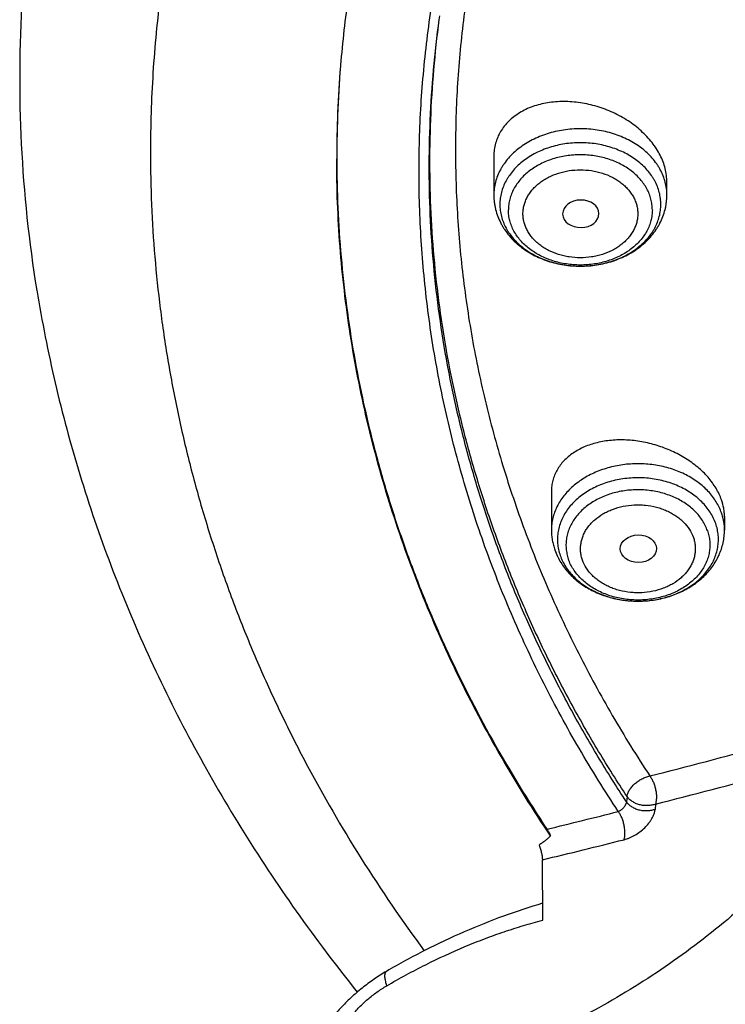
# Model space of a CAD drawing. Units: inches. Extents: x 0.3 to 21.6, y 5.3 to 13.3.
# Drawn here: x 17.3 to 18, y 9.8 to 10.7 of the extents above; entities that cross this region are included whole.
import ezdxf

# ---------------------------------------------------------------- set-up
doc = ezdxf.new("R2010")
doc.units = ezdxf.units.IN
doc.header["$LTSCALE"] = 1.21
doc.header["$MEASUREMENT"] = 0
doc.layers.get('0').update_dxf_attribs({"linetype": 'CONTINUOUS'})

msp = doc.modelspace()

# ---------------------------------------------------------------- linework, layer by layer
at = {"color": 9, "linetype": 'Continuous'}
for p, q in [((17.72624, 10.736), (17.72673, 10.73964)), ((17.90561, 9.99397), (17.90507, 9.98887)), ((17.93296, 9.98669), (17.93243, 9.98159))]:
    msp.add_line(p, q, dxfattribs=at)
at = {"color": 7, "linetype": 'Continuous'}
for p, q in [((17.63188, 10.69262), (17.63179, 10.69154)), ((17.77837, 10.60568), (17.77837, 10.56849)), ((17.94373, 10.56849), (17.94373, 10.58096)), ((17.84411, 10.55059), (17.84411, 10.55032)), ((17.83337, 10.28522), (17.83337, 10.24845)), ((17.99873, 10.26134), (17.99873, 10.24845)), ((17.82509, 9.8757), (17.82473, 9.93345))]:
    msp.add_line(p, q, dxfattribs=at)
for centre, radius, start, end in [((18.59044, 10.6797), 1.26515, 176.47233, 189.19935), ((18.71344, 10.60315), 1.08525, 175.32793, 179.99866), ((17.89338, 10.24933), 0.06013, 199.28867, 205.75456), ((17.89456, 10.24986), 0.06142, 205.72621, 206.01993), ((15.84201, 18.20789), 8.45553, 284.27815, 285.7904), ((15.88573, 17.97898), 8.24846, 283.626897, 284.115148)]:
    msp.add_arc(centre, radius, start, end, dxfattribs=at)
at = {"color": 9, "linetype": 'Continuous'}
for centre, radius, start, end in [((17.94768, 10.24796), 0.05111, 14.64899, 19.29418), ((17.94964, 10.24842), 0.04909, 0.03663, 14.70537), ((15.84763, 18.18238), 8.45683, 284.27555, 285.791743), ((15.94075, 17.75331), 8.0436, 283.545732, 284.118492)]:
    msp.add_arc(centre, radius, start, end, dxfattribs=at)
at = {"color": 7, "linetype": 'Continuous'}
msp.add_ellipse((17.86144, 10.55059), major_axis=(0.01733, 0), ratio=0.758401, start_param=-3.12096, end_param=3.141593, dxfattribs=at)
msp.add_ellipse((17.91642, 10.23063), major_axis=(0.01732, 0.00016), ratio=0.759385, dxfattribs=at)
at = {"color": 9, "linetype": 'Continuous'}
for points, knots in [([(19.47522, 12.16041), (19.40902, 12.16041), (19.30973, 12.15668), (19.17812, 12.14425), (19.04785, 12.12694), (18.91923, 12.10231), (18.79306, 12.0704), (18.66992, 12.03403), (18.55001, 11.99068), (18.43418, 11.94044), (18.35019, 11.89972), (18.2689, 11.85589), (18.19052, 11.80906), (18.11523, 11.75934), (18.04321, 11.70684), (17.97463, 11.6517), (17.90967, 11.59405), (17.84847, 11.53401), (17.79118, 11.47175), (17.73795, 11.4074), (17.68891, 11.34113), (17.64416, 11.27308), (17.60383, 11.20343), (17.568, 11.13234), (17.53677, 11.05998), (17.51022, 10.98653), (17.4884, 10.91216), (17.47137, 10.83706), (17.45918, 10.7614), (17.45185, 10.68538), (17.45022, 10.63455), (17.45022, 10.60917)], [0, 0, 0, 0, 0.070417, 0.105544, 0.140567, 0.210154, 0.244667, 0.278947, 0.346686, 0.380107, 0.413195, 0.445929, 0.478293, 0.510273, 0.541859, 0.573045, 0.603826, 0.634203, 0.664181, 0.693769, 0.722979, 0.751829, 0.78034, 0.808536, 0.836448, 0.864109, 0.891554, 0.918823, 0.945958, 0.973002, 1, 1, 1, 1]), ([(17.90507, 9.98887), (17.89568, 10.00313), (17.87756, 10.03191), (17.85229, 10.076), (17.8291, 10.12074), (17.80801, 10.1661), (17.78904, 10.212), (17.77223, 10.2584), (17.75759, 10.30523), (17.74514, 10.35243), (17.73491, 10.39994), (17.7269, 10.4477), (17.72112, 10.49565), (17.71758, 10.54373), (17.71628, 10.59188), (17.71723, 10.64003), (17.72043, 10.68812), (17.72405, 10.72007), (17.72623, 10.73601)], [0, 0, 0, 0, 0.065227, 0.129904, 0.194058, 0.257725, 0.320943, 0.383752, 0.446195, 0.508319, 0.570173, 0.631808, 0.693275, 0.754628, 0.815923, 0.877213, 0.938554, 1, 1, 1, 1]), ([(17.90561, 9.99397), (17.89629, 10.00814), (17.87828, 10.03673), (17.85317, 10.08051), (17.8301, 10.12495), (17.8091, 10.16999), (17.79021, 10.21558), (17.77344, 10.26165), (17.75881, 10.30814), (17.74635, 10.35501), (17.73607, 10.40219), (17.72798, 10.44962), (17.72209, 10.49724), (17.71842, 10.54499), (17.71696, 10.59281), (17.71772, 10.64064), (17.7207, 10.68842), (17.72415, 10.72017), (17.72624, 10.736)], [0, 0, 0, 0, 0.065222, 0.129897, 0.194052, 0.257723, 0.320946, 0.383761, 0.446212, 0.508344, 0.570206, 0.631846, 0.693316, 0.75467, 0.815961, 0.877244, 0.938572, 1, 1, 1, 1]), ([(17.94373, 10.56849), (17.94373, 10.57056), (17.94346, 10.57473), (17.94226, 10.5809), (17.94027, 10.58696), (17.93799, 10.59182), (17.93581, 10.59559), (17.93336, 10.59932), (17.92985, 10.6038), (17.925, 10.60879), (17.91953, 10.6134), (17.91351, 10.61757), (17.90472, 10.62255), (17.89266, 10.62745), (17.87716, 10.63102), (17.86105, 10.63223), (17.84494, 10.63102), (17.82944, 10.62745), (17.81738, 10.62255), (17.80859, 10.61757), (17.80257, 10.6134), (17.79711, 10.60879), (17.79226, 10.6038), (17.78874, 10.59932), (17.78629, 10.59559), (17.78411, 10.59182), (17.78183, 10.58696), (17.77984, 10.5809), (17.77864, 10.57473), (17.77837, 10.57056), (17.77837, 10.56849)], [0, 0, 0, 0, 0.027022, 0.054226, 0.081781, 0.109839, 0.124102, 0.138535, 0.16794, 0.198125, 0.229116, 0.260908, 0.293468, 0.360564, 0.429734, 0.5, 0.570266, 0.639436, 0.706532, 0.739092, 0.770884, 0.801875, 0.83206, 0.861465, 0.875898, 0.890161, 0.918219, 0.945774, 0.972978, 1, 1, 1, 1]), ([(17.93796, 10.55954), (17.93796, 10.56147), (17.93771, 10.56534), (17.9366, 10.57109), (17.93475, 10.57672), (17.93263, 10.58125), (17.9306, 10.58476), (17.92832, 10.58822), (17.92505, 10.59239), (17.92054, 10.59704), (17.91545, 10.60132), (17.90985, 10.6052), (17.90168, 10.60983), (17.89046, 10.61439), (17.87603, 10.61771), (17.86105, 10.61883), (17.84607, 10.61771), (17.83165, 10.61439), (17.82042, 10.60983), (17.81225, 10.6052), (17.80665, 10.60132), (17.80157, 10.59704), (17.79705, 10.59239), (17.79379, 10.58822), (17.79151, 10.58476), (17.78947, 10.58125), (17.78735, 10.57672), (17.78551, 10.57109), (17.78439, 10.56534), (17.78414, 10.56147), (17.78414, 10.55954)], [0, 0, 0, 0, 0.027021, 0.054225, 0.08178, 0.109837, 0.124101, 0.138534, 0.167938, 0.198123, 0.229115, 0.260907, 0.293467, 0.360563, 0.429733, 0.499999, 0.570266, 0.639435, 0.706532, 0.739091, 0.770884, 0.801875, 0.83206, 0.861465, 0.875898, 0.890161, 0.918219, 0.945774, 0.972978, 1, 1, 1, 1]), ([(17.45022, 10.60917), (17.45022, 10.59255), (17.45092, 10.55931), (17.45406, 10.50951), (17.45928, 10.45981), (17.46659, 10.41027), (17.47597, 10.36093), (17.48741, 10.31185), (17.50091, 10.26308), (17.51644, 10.21466), (17.534, 10.16665), (17.55356, 10.11911), (17.57511, 10.07206), (17.60656, 10.00986), (17.6508, 9.93359), (17.69076, 9.87514), (17.7119, 9.84645)], [0, 0, 0, 0, 0.060766, 0.121578, 0.182476, 0.243506, 0.304709, 0.366128, 0.427801, 0.489768, 0.552066, 0.614728, 0.677789, 0.741278, 0.869629, 1, 1, 1, 1]), ([(17.92981, 10.5543), (17.92981, 10.55602), (17.92959, 10.55949), (17.92859, 10.56462), (17.92694, 10.56966), (17.92465, 10.57454), (17.92175, 10.57922), (17.91826, 10.58366), (17.91423, 10.58782), (17.90969, 10.59165), (17.90468, 10.59512), (17.89737, 10.59926), (17.88734, 10.60333), (17.87445, 10.6063), (17.86105, 10.60731), (17.84766, 10.6063), (17.83476, 10.60333), (17.82473, 10.59926), (17.81742, 10.59512), (17.81241, 10.59165), (17.80787, 10.58782), (17.80384, 10.58366), (17.80035, 10.57922), (17.79745, 10.57454), (17.79517, 10.56966), (17.79351, 10.56462), (17.79252, 10.55949), (17.79229, 10.55602), (17.79229, 10.5543)], [0, 0, 0, 0, 0.027023, 0.054228, 0.081783, 0.109841, 0.138527, 0.167932, 0.198118, 0.22911, 0.260903, 0.293463, 0.360561, 0.429732, 0.5, 0.570268, 0.639439, 0.706537, 0.739097, 0.77089, 0.801882, 0.832068, 0.861473, 0.890159, 0.918217, 0.945772, 0.972977, 1, 1, 1, 1]), ([(17.80621, 10.55059), (17.8062, 10.55197), (17.80638, 10.55473), (17.80718, 10.55883), (17.8085, 10.56284), (17.81033, 10.56673), (17.81265, 10.57047), (17.81542, 10.57401), (17.81864, 10.57733), (17.82226, 10.58038), (17.82626, 10.58315), (17.83208, 10.58645), (17.83844, 10.58903), (17.84514, 10.59086), (17.85212, 10.5922), (17.86105, 10.59287), (17.86999, 10.5922), (17.87696, 10.59086), (17.88366, 10.58903), (17.89002, 10.58645), (17.89585, 10.58315), (17.89984, 10.58038), (17.90346, 10.57733), (17.90668, 10.57401), (17.90946, 10.57047), (17.91177, 10.56673), (17.9136, 10.56284), (17.91493, 10.55883), (17.91572, 10.55473), (17.9159, 10.55197), (17.91589, 10.55059)], [0, 0, 0, 0, 0.027017, 0.054219, 0.081775, 0.109837, 0.138521, 0.167921, 0.198099, 0.229087, 0.260877, 0.293433, 0.360524, 0.394931, 0.42974, 0.5, 0.57026, 0.605069, 0.639476, 0.706567, 0.739123, 0.770913, 0.8019, 0.832078, 0.861478, 0.890163, 0.918225, 0.945781, 0.972983, 1, 1, 1, 1]), ([(17.78414, 10.55954), (17.78414, 10.55761), (17.78439, 10.55374), (17.78551, 10.54799), (17.78735, 10.54236), (17.78947, 10.53783), (17.79151, 10.53432), (17.79379, 10.53086), (17.79705, 10.52669), (17.80157, 10.52204), (17.80665, 10.51776), (17.81225, 10.51388), (17.82042, 10.50925), (17.83165, 10.50469), (17.84607, 10.50137), (17.86105, 10.50025), (17.87603, 10.50137), (17.89046, 10.50469), (17.90168, 10.50925), (17.90985, 10.51388), (17.91545, 10.51776), (17.92054, 10.52204), (17.92505, 10.52669), (17.92832, 10.53086), (17.9306, 10.53432), (17.93263, 10.53783), (17.93475, 10.54236), (17.9366, 10.54799), (17.93771, 10.55374), (17.93796, 10.55761), (17.93796, 10.55954)], [0, 0, 0, 0, 0.027024, 0.054228, 0.081783, 0.109841, 0.124104, 0.138537, 0.167941, 0.198126, 0.229117, 0.26091, 0.293469, 0.360565, 0.429735, 0.500001, 0.570267, 0.639437, 0.706533, 0.739092, 0.770885, 0.801876, 0.83206, 0.861465, 0.875898, 0.890161, 0.918219, 0.945774, 0.972978, 1, 1, 1, 1]), ([(17.92981, 10.5543), (17.92981, 10.55257), (17.92959, 10.54911), (17.92859, 10.54397), (17.92694, 10.53894), (17.92465, 10.53406), (17.92175, 10.52937), (17.91826, 10.52493), (17.91423, 10.52078), (17.90969, 10.51695), (17.90468, 10.51348), (17.89737, 10.50934), (17.88734, 10.50527), (17.87445, 10.50229), (17.86105, 10.50129), (17.84766, 10.50229), (17.83476, 10.50527), (17.82473, 10.50934), (17.81742, 10.51348), (17.81241, 10.51695), (17.80787, 10.52078), (17.80384, 10.52493), (17.80035, 10.52937), (17.79745, 10.53406), (17.79517, 10.53894), (17.79351, 10.54397), (17.79252, 10.54911), (17.79229, 10.55257), (17.79229, 10.5543)], [0, 0, 0, 0, 0.027023, 0.054228, 0.081783, 0.109841, 0.138527, 0.167932, 0.198118, 0.22911, 0.260903, 0.293463, 0.360561, 0.429732, 0.5, 0.570268, 0.639439, 0.706537, 0.739097, 0.77089, 0.801882, 0.832068, 0.861473, 0.890159, 0.918217, 0.945772, 0.972977, 1, 1, 1, 1]), ([(17.91589, 10.55059), (17.9159, 10.54922), (17.91572, 10.54645), (17.91493, 10.54236), (17.9136, 10.53834), (17.91177, 10.53445), (17.90946, 10.53072), (17.90668, 10.52717), (17.90346, 10.52386), (17.89984, 10.5208), (17.89585, 10.51804), (17.89002, 10.51473), (17.88366, 10.51216), (17.87696, 10.51032), (17.86999, 10.50899), (17.86105, 10.50832), (17.85212, 10.50899), (17.84514, 10.51032), (17.83844, 10.51216), (17.83208, 10.51473), (17.82626, 10.51804), (17.82226, 10.5208), (17.81864, 10.52386), (17.81542, 10.52717), (17.81265, 10.53072), (17.81033, 10.53445), (17.8085, 10.53834), (17.80718, 10.54236), (17.80638, 10.54645), (17.8062, 10.54922), (17.80621, 10.55059)], [0, 0, 0, 0, 0.027017, 0.054219, 0.081775, 0.109837, 0.138521, 0.167921, 0.198099, 0.229087, 0.260877, 0.293433, 0.360524, 0.394931, 0.42974, 0.5, 0.57026, 0.605069, 0.639476, 0.706567, 0.739123, 0.770913, 0.8019, 0.832078, 0.861478, 0.890163, 0.918225, 0.945781, 0.972983, 1, 1, 1, 1]), ([(17.99591, 10.26484), (17.99527, 10.26669), (17.99375, 10.27035), (17.99086, 10.27562), (17.98736, 10.28067), (17.98329, 10.28545), (17.97868, 10.28993), (17.97356, 10.29407), (17.96798, 10.29784), (17.95991, 10.30238), (17.94891, 10.30694), (17.93721, 10.30988), (17.92751, 10.31126), (17.91764, 10.31197), (17.90527, 10.31159), (17.89079, 10.30911), (17.87709, 10.3047), (17.86463, 10.29848), (17.85549, 10.29187), (17.84921, 10.28587), (17.84509, 10.28111), (17.84154, 10.27609), (17.83859, 10.27084), (17.83628, 10.26541), (17.83461, 10.25983), (17.8336, 10.25417), (17.83337, 10.25035), (17.83337, 10.24845)], [0, 0, 0, 0, 0.027529, 0.055584, 0.084252, 0.113599, 0.143664, 0.174462, 0.205982, 0.238194, 0.30442, 0.372592, 0.407186, 0.441959, 0.511536, 0.580444, 0.647821, 0.712949, 0.77534, 0.805472, 0.834883, 0.86361, 0.891717, 0.91929, 0.946439, 0.973295, 1, 1, 1, 1]), ([(17.99034, 10.25475), (17.98969, 10.25663), (17.98812, 10.26035), (17.9851, 10.26567), (17.98142, 10.27073), (17.97711, 10.27549), (17.97221, 10.2799), (17.96677, 10.28392), (17.96085, 10.28751), (17.95231, 10.29172), (17.94075, 10.2957), (17.92856, 10.29786), (17.91857, 10.29848), (17.90853, 10.29836), (17.89859, 10.29711), (17.88897, 10.29475), (17.87982, 10.29172), (17.87123, 10.28766), (17.86346, 10.28262), (17.8582, 10.27847), (17.85349, 10.27394), (17.84939, 10.26907), (17.84592, 10.26392), (17.84313, 10.25853), (17.84104, 10.25294), (17.83968, 10.24723), (17.83906, 10.24144), (17.83918, 10.23563), (17.84005, 10.22986), (17.84112, 10.2261), (17.84176, 10.22425)], [0, 0, 0, 0, 0.027871, 0.056333, 0.085487, 0.115405, 0.146124, 0.177649, 0.209956, 0.242992, 0.31087, 0.380517, 0.415711, 0.450952, 0.520965, 0.55552, 0.589592, 0.655813, 0.687863, 0.719121, 0.749571, 0.779229, 0.808142, 0.836394, 0.864099, 0.8914, 0.918461, 0.945461, 0.972582, 1, 1, 1, 1]), ([(17.98247, 10.24789), (17.98188, 10.24957), (17.98048, 10.2529), (17.97778, 10.25765), (17.97449, 10.26218), (17.97063, 10.26643), (17.96626, 10.27037), (17.9614, 10.27397), (17.9561, 10.27718), (17.94847, 10.28094), (17.93813, 10.2845), (17.92723, 10.28643), (17.9183, 10.28699), (17.90933, 10.28688), (17.89828, 10.28549), (17.88767, 10.28246), (17.87974, 10.27909), (17.87243, 10.27522), (17.8658, 10.27051), (17.86013, 10.26505), (17.85645, 10.2607), (17.85336, 10.25609), (17.85086, 10.25127), (17.84899, 10.24628), (17.84778, 10.24117), (17.84722, 10.23599), (17.84733, 10.2308), (17.84811, 10.22564), (17.84906, 10.22228), (17.84964, 10.22063)], [0, 0, 0, 0, 0.027874, 0.056338, 0.085493, 0.115413, 0.146134, 0.177662, 0.20997, 0.243008, 0.31089, 0.380541, 0.415738, 0.450981, 0.520999, 0.589575, 0.623058, 0.65586, 0.719104, 0.749556, 0.779215, 0.808131, 0.836384, 0.864091, 0.891393, 0.918456, 0.945457, 0.972581, 1, 1, 1, 1]), ([(17.86308, 10.21968), (17.86261, 10.221), (17.86185, 10.22368), (17.86123, 10.22779), (17.86115, 10.23194), (17.8616, 10.23606), (17.86257, 10.24014), (17.86406, 10.24412), (17.86605, 10.24796), (17.86852, 10.25164), (17.87145, 10.25511), (17.87598, 10.25947), (17.88126, 10.26322), (17.88709, 10.26631), (17.89342, 10.269), (17.90188, 10.27141), (17.91069, 10.27252), (17.91785, 10.27261), (17.92497, 10.27216), (17.93197, 10.27092), (17.93868, 10.26889), (17.94347, 10.26701), (17.948, 10.26478), (17.95222, 10.26222), (17.95609, 10.25935), (17.96068, 10.25522), (17.96545, 10.24944), (17.96809, 10.24413), (17.96902, 10.24143)], [0, 0, 0, 0, 0.02743, 0.054556, 0.08156, 0.108628, 0.135934, 0.163643, 0.191897, 0.220816, 0.250479, 0.280934, 0.344188, 0.376994, 0.41048, 0.479066, 0.549092, 0.584339, 0.61954, 0.6892, 0.723452, 0.757147, 0.790188, 0.822497, 0.854026, 0.884754, 0.943768, 1, 1, 1, 1]), ([(17.84176, 10.22425), (17.84242, 10.22238), (17.84398, 10.21866), (17.847, 10.21334), (17.85069, 10.20828), (17.855, 10.20352), (17.85989, 10.19911), (17.86533, 10.19509), (17.87125, 10.1915), (17.87979, 10.18729), (17.89136, 10.18331), (17.90355, 10.18115), (17.91354, 10.18052), (17.92357, 10.18065), (17.93352, 10.1819), (17.94314, 10.18426), (17.95228, 10.18729), (17.96088, 10.19135), (17.96864, 10.19638), (17.9739, 10.20054), (17.97861, 10.20507), (17.98272, 10.20993), (17.98618, 10.21509), (17.98897, 10.22048), (17.99106, 10.22606), (17.99242, 10.23177), (17.99305, 10.23757), (17.99292, 10.24338), (17.99205, 10.24915), (17.99099, 10.2529), (17.99034, 10.25475)], [0, 0, 0, 0, 0.027874, 0.056336, 0.08549, 0.115408, 0.146127, 0.177652, 0.209959, 0.242994, 0.310872, 0.380519, 0.415713, 0.450954, 0.520967, 0.555522, 0.589593, 0.655814, 0.687864, 0.719122, 0.749572, 0.779229, 0.808143, 0.836395, 0.8641, 0.8914, 0.918461, 0.945461, 0.972582, 1, 1, 1, 1]), ([(17.98247, 10.24789), (17.98304, 10.24624), (17.98399, 10.24288), (17.98477, 10.23772), (17.98488, 10.23253), (17.98433, 10.22735), (17.98311, 10.22224), (17.98124, 10.21726), (17.97875, 10.21243), (17.97565, 10.20783), (17.97198, 10.20348), (17.9663, 10.19801), (17.95967, 10.1933), (17.95236, 10.18943), (17.94443, 10.18606), (17.93383, 10.18303), (17.92277, 10.18165), (17.9138, 10.18153), (17.90487, 10.18209), (17.89398, 10.18402), (17.88363, 10.18758), (17.876, 10.19135), (17.87071, 10.19456), (17.86585, 10.19815), (17.86147, 10.20209), (17.85762, 10.20635), (17.85432, 10.21087), (17.85162, 10.21563), (17.85022, 10.21895), (17.84964, 10.22063)], [0, 0, 0, 0, 0.027419, 0.054543, 0.081544, 0.108607, 0.135909, 0.163616, 0.191869, 0.220785, 0.250444, 0.280896, 0.34414, 0.376942, 0.410425, 0.479001, 0.549019, 0.584262, 0.619459, 0.68911, 0.756992, 0.79003, 0.822338, 0.853866, 0.884587, 0.914507, 0.943662, 0.972126, 1, 1, 1, 1]), ([(17.96902, 10.24143), (17.96949, 10.24011), (17.97025, 10.23743), (17.97087, 10.23332), (17.97095, 10.22918), (17.9705, 10.22505), (17.96953, 10.22097), (17.96804, 10.21699), (17.96606, 10.21315), (17.96359, 10.20947), (17.96066, 10.206), (17.95613, 10.20164), (17.95084, 10.19789), (17.94501, 10.1948), (17.93869, 10.19212), (17.93023, 10.1897), (17.92141, 10.18859), (17.91426, 10.1885), (17.90714, 10.18895), (17.90013, 10.19019), (17.89342, 10.19222), (17.88863, 10.1941), (17.88411, 10.19633), (17.87989, 10.19889), (17.87601, 10.20176), (17.87142, 10.20589), (17.86666, 10.21167), (17.86401, 10.21698), (17.86308, 10.21968)], [0, 0, 0, 0, 0.02743, 0.054556, 0.08156, 0.108628, 0.135934, 0.163643, 0.191897, 0.220816, 0.250479, 0.280934, 0.344188, 0.376994, 0.41048, 0.479066, 0.549092, 0.584339, 0.61954, 0.6892, 0.723452, 0.757147, 0.790188, 0.822497, 0.854026, 0.884754, 0.943768, 1, 1, 1, 1]), ([(18.14909, 10.04473), (18.14602, 10.03965), (18.13966, 10.0295), (18.12607, 10.00929), (18.10752, 9.98429), (18.08313, 9.95507), (18.05662, 9.92665), (18.02821, 9.89924), (17.99813, 9.87308), (17.96662, 9.84838), (17.93393, 9.82533), (17.90033, 9.80412), (17.8661, 9.78492), (17.8315, 9.76789), (17.79682, 9.75317), (17.76233, 9.74087), (17.72832, 9.73109), (17.7003, 9.72504), (17.67837, 9.72157), (17.66759, 9.72029), (17.66225, 9.71978)], [0, 0, 0, 0, 0.029497, 0.059519, 0.12098, 0.184099, 0.248559, 0.314028, 0.380154, 0.446572, 0.512915, 0.578817, 0.643915, 0.707865, 0.770338, 0.831033, 0.889688, 0.94607, 0.973354, 1, 1, 1, 1]), ([(17.90561, 9.99397), (17.90573, 9.99499), (17.90614, 9.99653), (17.907, 9.99851), (17.90786, 10.00006), (17.90889, 10.00161), (17.91051, 10.00367), (17.9129, 10.0061), (17.91564, 10.00826), (17.918, 10.00979), (17.91984, 10.01083), (17.92172, 10.01173), (17.92362, 10.0125), (17.9255, 10.01312), (17.92677, 10.01344), (17.9274, 10.01356)], [0, 0, 0, 0, 0.098917, 0.153181, 0.210528, 0.270745, 0.333527, 0.465125, 0.60173, 0.670643, 0.739224, 0.806943, 0.873288, 0.937778, 1, 1, 1, 1]), ([(17.9274, 10.01356), (17.92772, 10.01313), (17.92836, 10.01221), (17.92923, 10.01074), (17.93005, 10.00918), (17.93106, 10.00695), (17.9319, 10.0046), (17.93257, 10.00217), (17.933, 10.00032), (17.93327, 9.99876), (17.93345, 9.99752), (17.93356, 9.9966), (17.93365, 9.99569), (17.93373, 9.99479), (17.93377, 9.99404), (17.93377, 9.99345), (17.93376, 9.99286), (17.93371, 9.99213), (17.93361, 9.99128), (17.93351, 9.99044), (17.93338, 9.98938), (17.93321, 9.98813), (17.93305, 9.98715), (17.93296, 9.98669)], [0, 0, 0, 0, 0.057967, 0.118464, 0.181179, 0.24571, 0.378511, 0.445939, 0.513415, 0.580456, 0.613664, 0.646571, 0.679094, 0.711184, 0.74287, 0.758591, 0.774252, 0.805352, 0.835973, 0.865841, 0.894785, 0.949643, 1, 1, 1, 1]), ([(17.93296, 9.98669), (17.93179, 9.98624), (17.9293, 9.98556), (17.92542, 9.98512), (17.92145, 9.98526), (17.91754, 9.98599), (17.91386, 9.98727), (17.91055, 9.98906), (17.90774, 9.99128), (17.90623, 9.99305), (17.90561, 9.99397)], [0, 0, 0, 0, 0.124793, 0.254222, 0.386053, 0.517784, 0.646929, 0.771287, 0.889229, 1, 1, 1, 1]), ([(17.90507, 9.98887), (17.90504, 9.98844), (17.9049, 9.98777), (17.9046, 9.98689), (17.90419, 9.98595), (17.90351, 9.98477), (17.90251, 9.98343), (17.90134, 9.98218), (17.90005, 9.98109), (17.89871, 9.9802), (17.89777, 9.97974), (17.8973, 9.97957)], [0, 0, 0, 0, 0.103377, 0.160248, 0.220202, 0.34754, 0.48165, 0.618198, 0.752797, 0.881284, 1, 1, 1, 1]), ([(17.90281, 9.95268), (17.90366, 9.95289), (17.90539, 9.9534), (17.90796, 9.95437), (17.91054, 9.95556), (17.91398, 9.95742), (17.91809, 9.96017), (17.92255, 9.96401), (17.9258, 9.96759), (17.928, 9.97059), (17.9294, 9.97283), (17.93056, 9.97507), (17.93147, 9.97729), (17.93211, 9.97945), (17.93236, 9.98089), (17.93243, 9.98159)], [0, 0, 0, 0, 0.060853, 0.124235, 0.189672, 0.256696, 0.393358, 0.530018, 0.662366, 0.725717, 0.786601, 0.844693, 0.899715, 0.951509, 1, 1, 1, 1]), ([(17.93242, 9.98158), (17.93133, 9.98117), (17.92897, 9.9805), (17.92585, 9.98011), (17.9232, 9.98008), (17.92113, 9.98022), (17.91905, 9.98051), (17.917, 9.98096), (17.91502, 9.98158), (17.91314, 9.98234), (17.91138, 9.98322), (17.90928, 9.98451), (17.90707, 9.98631), (17.90565, 9.98801), (17.90507, 9.98887)], [0, 0, 0, 0, 0.115623, 0.242873, 0.310092, 0.378848, 0.448332, 0.517766, 0.586452, 0.653777, 0.719102, 0.781778, 0.897448, 1, 1, 1, 1]), ([(17.90281, 9.95268), (17.90293, 9.95312), (17.90316, 9.95405), (17.90351, 9.95609), (17.90366, 9.95832), (17.90361, 9.96067), (17.90342, 9.96322), (17.90292, 9.96647), (17.90208, 9.96965), (17.90124, 9.97211), (17.90033, 9.97438), (17.89908, 9.9769), (17.89791, 9.97874), (17.8973, 9.97957)], [0, 0, 0, 0, 0.048805, 0.101917, 0.22009, 0.284674, 0.352072, 0.491873, 0.632802, 0.701592, 0.768093, 0.891502, 1, 1, 1, 1]), ([(17.67602, 9.81307), (17.68214, 9.81664), (17.69444, 9.82355), (17.71916, 9.83644), (17.74417, 9.84798), (17.76936, 9.85806), (17.78803, 9.86478), (17.80656, 9.8707), (17.81894, 9.87413), (17.82509, 9.8757)], [0, 0, 0, 0, 0.131068, 0.260853, 0.515601, 0.640156, 0.762537, 0.882549, 1, 1, 1, 1]), ([(17.67602, 9.81307), (17.67576, 9.81399), (17.67529, 9.81573), (17.67475, 9.81821), (17.6744, 9.82042), (17.67428, 9.82207), (17.67429, 9.82324), (17.67435, 9.824), (17.67446, 9.82469), (17.67462, 9.82529), (17.67483, 9.82581), (17.67509, 9.82626), (17.67541, 9.82662), (17.67566, 9.8268), (17.67579, 9.82688)], [0, 0, 0, 0, 0.197817, 0.374187, 0.528549, 0.660817, 0.718805, 0.771518, 0.819182, 0.862133, 0.900866, 0.936079, 0.968723, 1, 1, 1, 1]), ([(17.66225, 9.71978), (17.66081, 9.71963), (17.65799, 9.71945), (17.65384, 9.71951), (17.64989, 9.7199), (17.64619, 9.72062), (17.64273, 9.72167), (17.63955, 9.72304), (17.63667, 9.72473), (17.6341, 9.72672), (17.63187, 9.729), (17.62999, 9.73156), (17.62848, 9.73438), (17.62734, 9.73744), (17.62658, 9.74072), (17.6262, 9.74419), (17.62621, 9.74784), (17.62659, 9.75164), (17.62736, 9.75558), (17.62851, 9.75961), (17.63002, 9.76373), (17.63188, 9.7679), (17.6341, 9.77211), (17.63754, 9.7778), (17.64263, 9.78482), (17.64975, 9.79281), (17.6578, 9.80033), (17.66512, 9.80604), (17.67127, 9.81021), (17.67443, 9.81215), (17.67602, 9.81307)], [0, 0, 0, 0, 0.031461, 0.061501, 0.090143, 0.117447, 0.143513, 0.168481, 0.192535, 0.215903, 0.238856, 0.261692, 0.284716, 0.308221, 0.332472, 0.357689, 0.384047, 0.411675, 0.440657, 0.47103, 0.502792, 0.535915, 0.570343, 0.605989, 0.680477, 0.758392, 0.838505, 0.919493, 0.959901, 1, 1, 1, 1])]:
    msp.add_open_spline(points, degree=3, knots=knots, dxfattribs=at)
at = {"color": 7, "linetype": 'Continuous'}
for points, knots in [([(21.31857, 10.69262), (21.31673, 10.71482), (21.31169, 10.7592), (21.30005, 10.82533), (21.28435, 10.89096), (21.26464, 10.95594), (21.24096, 11.02014), (21.21335, 11.08341), (21.18188, 11.1456), (21.14663, 11.20659), (21.10767, 11.26624), (21.06509, 11.3244), (21.01898, 11.38096), (20.96945, 11.4358), (20.9166, 11.48878), (20.86056, 11.53979), (20.80145, 11.58872), (20.73941, 11.63547), (20.67455, 11.67992), (20.58406, 11.7363), (20.489, 11.78735), (20.3901, 11.83292), (20.28757, 11.87527), (20.18175, 11.91179), (20.07331, 11.94241), (19.96243, 11.96925), (19.82111, 11.99518), (19.64894, 12.01391), (19.47522, 12.02018), (19.30151, 12.01391), (19.12933, 11.99518), (18.98802, 11.96925), (18.87713, 11.94241), (18.7687, 11.91179), (18.66287, 11.87527), (18.56034, 11.83292), (18.46145, 11.78735), (18.36638, 11.7363), (18.27589, 11.67992), (18.21104, 11.63547), (18.14899, 11.58872), (18.08988, 11.53979), (18.03385, 11.48878), (17.981, 11.4358), (17.93147, 11.38096), (17.88536, 11.3244), (17.84278, 11.26624), (17.80382, 11.20659), (17.76856, 11.1456), (17.7371, 11.08341), (17.70949, 11.02014), (17.68581, 10.95594), (17.66609, 10.89096), (17.6504, 10.82533), (17.63876, 10.7592), (17.63371, 10.71482), (17.63188, 10.69262)], [0, 0, 0, 0, 0.013456, 0.02696, 0.040532, 0.054192, 0.067956, 0.081843, 0.095865, 0.110038, 0.124372, 0.138877, 0.153562, 0.168432, 0.183492, 0.198745, 0.21419, 0.229827, 0.245654, 0.261666, 0.294215, 0.310743, 0.327426, 0.361207, 0.378287, 0.395473, 0.430105, 0.464988, 0.5, 0.535012, 0.569895, 0.604527, 0.621713, 0.638793, 0.672574, 0.689257, 0.705785, 0.738334, 0.754346, 0.770173, 0.78581, 0.801255, 0.816508, 0.831568, 0.846438, 0.861123, 0.875628, 0.889962, 0.904135, 0.918157, 0.932044, 0.945808, 0.959468, 0.97304, 0.986544, 1, 1, 1, 1]), ([(17.8973, 9.97957), (17.88425, 9.99933), (17.85938, 10.03938), (17.8258, 10.10115), (17.79624, 10.16413), (17.77076, 10.22815), (17.74945, 10.29306), (17.73234, 10.35871), (17.71949, 10.42492), (17.71092, 10.49155), (17.70666, 10.55841), (17.70671, 10.62536), (17.71108, 10.69223), (17.71975, 10.75884), (17.7327, 10.82504), (17.74991, 10.89067), (17.77132, 10.95557), (17.79689, 11.01956), (17.82655, 11.08251), (17.86023, 11.14426), (17.89784, 11.20465), (17.9393, 11.26354), (17.98449, 11.32079), (18.03331, 11.37625), (18.08565, 11.4298), (18.14136, 11.4813), (18.20032, 11.53063), (18.26238, 11.57767), (18.32739, 11.6223), (18.3952, 11.66442), (18.46563, 11.70393), (18.56329, 11.75323), (18.66504, 11.79662), (18.7701, 11.83398), (18.8783, 11.8676), (18.98916, 11.89488), (19.10193, 11.91577), (19.21641, 11.93245), (19.36107, 11.94511), (19.50647, 11.94681), (19.62264, 11.94157), (19.73814, 11.93197), (19.85265, 11.91584), (19.96545, 11.89321), (20.04869, 11.87311), (20.13054, 11.84988), (20.21079, 11.82359), (20.28925, 11.79429), (20.39069, 11.75155), (20.51208, 11.69116), (20.62641, 11.6211), (20.71212, 11.55999), (20.77302, 11.51206), (20.83075, 11.46189), (20.88519, 11.40959), (20.9362, 11.35529), (20.98365, 11.29913), (21.02743, 11.24124), (21.05426, 11.20134), (21.06701, 11.18116)], [0, 0, 0, 0, 0.014352, 0.028538, 0.042574, 0.056474, 0.070256, 0.083939, 0.097543, 0.111091, 0.124605, 0.138107, 0.151622, 0.165171, 0.178777, 0.192462, 0.206247, 0.22015, 0.234188, 0.248379, 0.262735, 0.277267, 0.291986, 0.306899, 0.322012, 0.337326, 0.352844, 0.368565, 0.384486, 0.400601, 0.416906, 0.433392, 0.466861, 0.483828, 0.500932, 0.535483, 0.552906, 0.570405, 0.605552, 0.640792, 0.658405, 0.675989, 0.710991, 0.728381, 0.745675, 0.762855, 0.779909, 0.796821, 0.813579, 0.846582, 0.87885, 0.894694, 0.910338, 0.925778, 0.941015, 0.956051, 0.970889, 0.985536, 1, 1, 1, 1]), ([(20.9765, 11.27551), (20.96248, 11.2941), (20.93326, 11.33078), (20.88632, 11.38376), (20.83611, 11.43496), (20.78273, 11.48423), (20.72633, 11.53147), (20.66702, 11.57658), (20.60494, 11.61944), (20.51821, 11.67377), (20.42697, 11.72286), (20.33197, 11.76656), (20.2334, 11.80709), (20.13161, 11.84189), (20.02729, 11.87089), (19.9206, 11.89616), (19.78464, 11.92025), (19.61907, 11.93697), (19.45217, 11.94142), (19.28549, 11.93357), (19.12055, 11.91349), (18.95889, 11.88136), (18.82765, 11.84465), (18.72569, 11.80951), (18.6269, 11.77097), (18.53143, 11.72687), (18.44, 11.67734), (18.35277, 11.62507), (18.27006, 11.56777), (18.19262, 11.50566), (18.13787, 11.45728), (18.08623, 11.40693), (18.03781, 11.35474), (17.99272, 11.30081), (17.95108, 11.24527), (17.91298, 11.18826), (17.8785, 11.1299), (17.84774, 11.07034), (17.82076, 11.0097), (17.79762, 10.94813), (17.77838, 10.88577), (17.7631, 10.82277), (17.75179, 10.75928), (17.74449, 10.69544), (17.74122, 10.63141), (17.74199, 10.56733), (17.74679, 10.50335), (17.75561, 10.43962), (17.76843, 10.3763), (17.78523, 10.31353), (17.80595, 10.25146), (17.83055, 10.19022), (17.85898, 10.12997), (17.89116, 10.07085), (17.91493, 10.0325), (17.9274, 10.01356)], [0, 0, 0, 0, 0.01471, 0.02961, 0.044704, 0.059995, 0.075484, 0.091172, 0.107054, 0.123127, 0.155812, 0.172416, 0.189179, 0.223128, 0.240296, 0.257571, 0.292381, 0.327439, 0.362612, 0.397767, 0.432769, 0.467488, 0.501801, 0.518774, 0.535604, 0.568785, 0.585124, 0.60128, 0.633015, 0.648593, 0.663974, 0.679156, 0.694142, 0.708936, 0.723544, 0.737975, 0.752237, 0.766343, 0.780307, 0.794145, 0.807873, 0.821509, 0.835075, 0.848591, 0.862077, 0.875557, 0.889052, 0.902584, 0.916175, 0.929844, 0.943611, 0.957495, 0.971511, 0.985675, 1, 1, 1, 1]), ([(17.63179, 10.69154), (17.63053, 10.67589), (17.62868, 10.64454), (17.62795, 10.59744), (17.62927, 10.55034), (17.63264, 10.50331), (17.63804, 10.45639), (17.64548, 10.40964), (17.65495, 10.3631), (17.66644, 10.31683), (17.67993, 10.27087), (17.6954, 10.22529), (17.71285, 10.18013), (17.73881, 10.12034), (17.77615, 10.04686), (17.81067, 9.9904), (17.82909, 9.96266)], [0, 0, 0, 0, 0.061228, 0.122416, 0.183611, 0.24486, 0.30621, 0.36771, 0.429402, 0.491334, 0.553546, 0.616079, 0.678974, 0.742265, 0.870149, 1, 1, 1, 1]), ([(17.94373, 10.58096), (17.94373, 10.58308), (17.94344, 10.58738), (17.94221, 10.59381), (17.94017, 10.60022), (17.93637, 10.60878), (17.9311, 10.61691), (17.92466, 10.62442), (17.91726, 10.63169), (17.90667, 10.63979), (17.89245, 10.64763), (17.87712, 10.65343), (17.8638, 10.65642), (17.85309, 10.65763), (17.84263, 10.65803), (17.83235, 10.65725), (17.82251, 10.65521), (17.81556, 10.65311), (17.80902, 10.65044), (17.80297, 10.64721), (17.79745, 10.64345), (17.79253, 10.63919), (17.78827, 10.63446), (17.78471, 10.62932), (17.7819, 10.62381), (17.77987, 10.61798), (17.77864, 10.6119), (17.77837, 10.60776), (17.77837, 10.60568)], [0, 0, 0, 0, 0.027503, 0.055689, 0.084675, 0.114534, 0.176886, 0.209402, 0.242701, 0.311196, 0.381482, 0.45246, 0.522999, 0.557786, 0.592072, 0.658654, 0.690832, 0.722167, 0.752632, 0.782229, 0.810997, 0.839011, 0.866388, 0.893281, 0.919878, 0.946386, 0.973024, 1, 1, 1, 1]), ([(17.83258, 9.9562), (17.81599, 9.98092), (17.78468, 10.03113), (17.74333, 10.10902), (17.70808, 10.18866), (17.67907, 10.26978), (17.65639, 10.35208), (17.64014, 10.43528), (17.63036, 10.51907), (17.62818, 10.57517), (17.62818, 10.60317)], [0, 0, 0, 0, 0.129711, 0.257638, 0.383969, 0.508915, 0.632718, 0.755644, 0.877972, 1, 1, 1, 1]), ([(17.77837, 10.56849), (17.77837, 10.56617), (17.77859, 10.56269), (17.7793, 10.5581), (17.78029, 10.55354), (17.78204, 10.54796), (17.78444, 10.5426), (17.78674, 10.53848), (17.78927, 10.53446), (17.79289, 10.52966), (17.79784, 10.52435), (17.80337, 10.5195), (17.80942, 10.51515), (17.81814, 10.51002), (17.83004, 10.505), (17.84527, 10.50136), (17.86105, 10.50014), (17.87683, 10.50136), (17.89207, 10.505), (17.90396, 10.51002), (17.91268, 10.51515), (17.91873, 10.5195), (17.92426, 10.52435), (17.92922, 10.52966), (17.93283, 10.53446), (17.93537, 10.53848), (17.93766, 10.5426), (17.94006, 10.54796), (17.94182, 10.55354), (17.9428, 10.5581), (17.94351, 10.56269), (17.94373, 10.56617), (17.94373, 10.56849)], [0, 0, 0, 0, 0.029319, 0.044003, 0.05871, 0.088207, 0.117882, 0.132812, 0.147809, 0.178022, 0.208582, 0.23953, 0.27089, 0.302669, 0.367355, 0.433324, 0.500004, 0.566683, 0.632652, 0.697336, 0.729115, 0.760474, 0.791421, 0.821981, 0.852193, 0.86719, 0.882119, 0.911794, 0.94129, 0.955997, 0.970681, 1, 1, 1, 1]), ([(17.34179, 10.47748), (17.34658, 10.44783), (17.35825, 10.38864), (17.38185, 10.30093), (17.41153, 10.21427), (17.4472, 10.12894), (17.48876, 10.0452), (17.53608, 9.9633), (17.58901, 9.88351), (17.62767, 9.8322), (17.64785, 9.80697)], [0, 0, 0, 0, 0.120905, 0.242649, 0.365425, 0.489402, 0.614732, 0.741542, 0.869937, 1, 1, 1, 1]), ([(17.99591, 10.27731), (17.99525, 10.2792), (17.99369, 10.28298), (17.99075, 10.28846), (17.98719, 10.29381), (17.9816, 10.3008), (17.97497, 10.30722), (17.96754, 10.313), (17.95942, 10.31843), (17.94844, 10.32427), (17.93439, 10.32958), (17.91981, 10.33311), (17.90516, 10.33477), (17.8931, 10.33455), (17.88382, 10.33338), (17.87509, 10.33162), (17.86681, 10.32893), (17.85924, 10.32527), (17.85408, 10.32215), (17.84941, 10.31862), (17.84526, 10.31471), (17.84167, 10.31046), (17.83868, 10.30588), (17.83633, 10.30103), (17.83463, 10.29593), (17.8336, 10.29063), (17.83337, 10.28703), (17.83337, 10.28522)], [0, 0, 0, 0, 0.028562, 0.058078, 0.088566, 0.120017, 0.185544, 0.219506, 0.254107, 0.324686, 0.396248, 0.467677, 0.537905, 0.605975, 0.638971, 0.671154, 0.732826, 0.76232, 0.790917, 0.818663, 0.845642, 0.871971, 0.8978, 0.923312, 0.948707, 0.9742, 1, 1, 1, 1]), ([(17.99873, 10.26134), (17.99873, 10.26266), (17.99861, 10.26532), (17.99789, 10.27071), (17.99683, 10.2747), (17.99591, 10.27731)], [0, 0, 0, 0, 0.243174, 0.490506, 1, 1, 1, 1]), ([(17.83337, 10.24845), (17.83337, 10.24684), (17.83351, 10.24362), (17.83413, 10.23882), (17.83515, 10.23408), (17.83609, 10.23099), (17.83663, 10.22946)], [0, 0, 0, 0, 0.249405, 0.499036, 0.749152, 1, 1, 1, 1]), ([(17.83936, 10.22291), (17.84027, 10.22104), (17.8423, 10.21738), (17.84587, 10.21219), (17.84996, 10.20731), (17.85452, 10.20277), (17.85952, 10.1986), (17.8649, 10.19483), (17.87064, 10.19146), (17.87875, 10.18752), (17.88954, 10.18371), (17.90085, 10.18147), (17.91009, 10.18061), (17.9194, 10.18038), (17.93099, 10.18129), (17.9445, 10.18427), (17.95726, 10.18907), (17.96702, 10.19457), (17.97409, 10.19979), (17.97897, 10.20406), (17.98339, 10.2087), (17.98733, 10.21368), (17.99075, 10.21896), (17.99361, 10.22451), (17.99587, 10.23028), (17.99751, 10.23624), (17.99851, 10.24231), (17.99873, 10.24641), (17.99873, 10.24845)], [0, 0, 0, 0, 0.029613, 0.059471, 0.089613, 0.120077, 0.150888, 0.182062, 0.213601, 0.245498, 0.310211, 0.375917, 0.409016, 0.442177, 0.508355, 0.573943, 0.638476, 0.701653, 0.732719, 0.763425, 0.793791, 0.823845, 0.853626, 0.883177, 0.912542, 0.941771, 0.970908, 1, 1, 1, 1]), ([(18.24439, 10.02163), (18.23765, 10.00935), (18.22301, 9.98484), (18.19827, 9.94901), (18.17053, 9.91371), (18.14003, 9.87924), (18.10704, 9.84591), (18.07185, 9.814), (18.03476, 9.78379), (17.99611, 9.75555), (17.95621, 9.72952), (17.91544, 9.70593), (17.87413, 9.68499), (17.83265, 9.66688), (17.79137, 9.65176), (17.75709, 9.64165), (17.73007, 9.63522), (17.70399, 9.63), (17.68445, 9.62723), (17.67152, 9.62596)], [0, 0, 0, 0, 0.058358, 0.118899, 0.18134, 0.245358, 0.3106, 0.37669, 0.443238, 0.509846, 0.576114, 0.641648, 0.706068, 0.769014, 0.830152, 0.889186, 0.917838, 0.945873, 1, 1, 1, 1]), ([(17.68111, 9.61324), (17.68747, 9.6139), (17.70033, 9.61552), (17.71973, 9.61873), (17.73947, 9.62276), (17.76642, 9.62928), (17.80065, 9.63947), (17.84189, 9.65464), (17.88336, 9.67275), (17.9247, 9.69365), (17.96554, 9.71715), (18.00552, 9.74305), (18.04431, 9.77111), (18.08155, 9.8011), (18.11693, 9.83276), (18.15014, 9.8658), (18.18088, 9.89994), (18.20889, 9.93488), (18.23392, 9.97032), (18.24879, 9.99457), (18.25564, 10.00671)], [0, 0, 0, 0, 0.026687, 0.054047, 0.082058, 0.110699, 0.169743, 0.230926, 0.293942, 0.358448, 0.424076, 0.490435, 0.557124, 0.623735, 0.689862, 0.755107, 0.819087, 0.881442, 0.941843, 1, 1, 1, 1]), ([(17.82909, 9.96266), (17.82974, 9.96168), (17.83099, 9.95957), (17.83206, 9.95737), (17.83258, 9.9562)], [0, 0, 0, 0, 0.478229, 1, 1, 1, 1]), ([(17.83258, 9.9562), (17.83178, 9.95539), (17.8301, 9.95384), (17.82741, 9.95165), (17.8246, 9.94956), (17.82266, 9.94822), (17.82168, 9.94756)], [0, 0, 0, 0, 0.244342, 0.493221, 0.74535, 1, 1, 1, 1]), ([(17.82168, 9.94756), (17.82215, 9.94627), (17.82299, 9.94373), (17.8238, 9.94057), (17.82427, 9.93816), (17.82453, 9.93649), (17.82468, 9.93493), (17.82473, 9.93393), (17.82473, 9.93345)], [0, 0, 0, 0, 0.284234, 0.551682, 0.676063, 0.792791, 0.901032, 1, 1, 1, 1]), ([(18.24367, 9.94006), (18.23652, 9.92908), (18.22135, 9.90729), (18.19647, 9.87562), (18.16935, 9.84473), (18.14017, 9.81481), (18.10914, 9.78606), (18.07648, 9.75867), (18.04241, 9.73283), (18.00718, 9.70873), (17.97104, 9.68653), (17.93423, 9.66639), (17.897, 9.64846), (17.85959, 9.63286), (17.82224, 9.61973), (17.78517, 9.60915), (17.7486, 9.60123), (17.72428, 9.59773), (17.71227, 9.59647)], [0, 0, 0, 0, 0.060352, 0.122214, 0.18538, 0.249608, 0.31463, 0.380153, 0.445876, 0.511489, 0.576688, 0.641176, 0.704678, 0.766943, 0.827754, 0.886938, 0.944373, 1, 1, 1, 1]), ([(17.825, 9.89189), (17.81239, 9.88823), (17.78708, 9.87992), (17.74958, 9.86489), (17.71227, 9.84724), (17.68789, 9.83392), (17.67579, 9.82688)], [0, 0, 0, 0, 0.24155, 0.489366, 0.742546, 1, 1, 1, 1]), ([(17.67579, 9.82688), (17.67173, 9.82451), (17.66376, 9.81945), (17.6524, 9.81101), (17.6417, 9.80178), (17.63178, 9.79183), (17.62275, 9.78126), (17.61469, 9.77012), (17.60886, 9.76039), (17.60479, 9.75239), (17.60114, 9.74429), (17.59738, 9.7339), (17.59425, 9.72105), (17.59265, 9.70796), (17.59271, 9.69475), (17.59454, 9.68165), (17.59819, 9.66889), (17.60366, 9.65676), (17.60847, 9.64929), (17.61113, 9.64575)], [0, 0, 0, 0, 0.065142, 0.13049, 0.195727, 0.260549, 0.324712, 0.388064, 0.450569, 0.481534, 0.512327, 0.573478, 0.634272, 0.694934, 0.755644, 0.816504, 0.877541, 0.938729, 1, 1, 1, 1])]:
    msp.add_open_spline(points, degree=3, knots=knots, dxfattribs=at)

doc.saveas('drawing.dxf')
